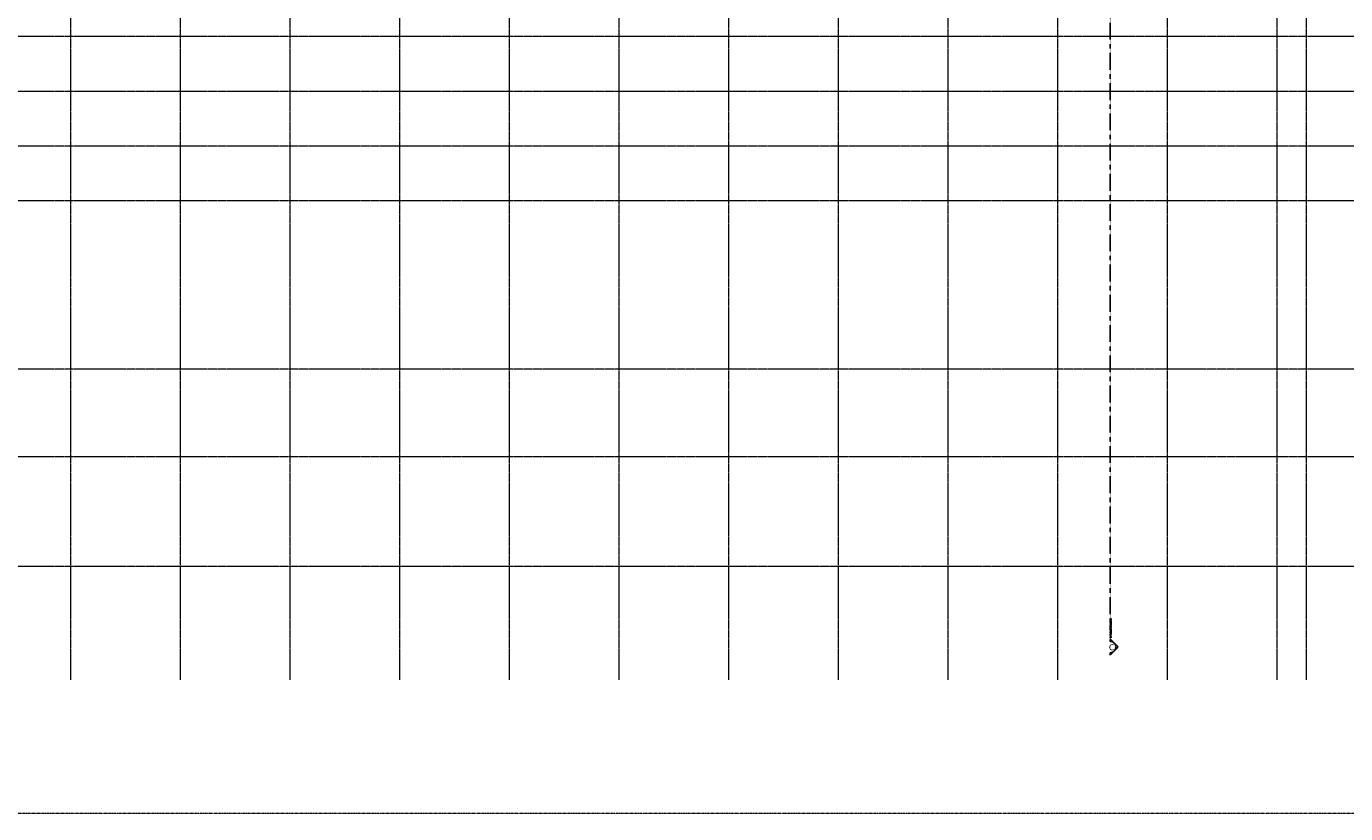
# Model space of a CAD drawing. Units: centimetres. Extents: x 460122 to 683725, y 10044 to 68945.
# Drawn here: x 489973 to 508015, y 10556 to 21328 of the extents above; entities that cross this region are included whole.
import ezdxf
from ezdxf.enums import TextEntityAlignment as Align

# ---------------------------------------------------------------- set-up
doc = ezdxf.new("R2010")
doc.units = ezdxf.units.CM
doc.header["$LTSCALE"] = 0.7
doc.linetypes.add('AXES', pattern=[0.54, 0.3, -0.08, 0.08, -0.08])
doc.linetypes.add('Grid Line', pattern=[2.2225, 1.27, -0.3175, 0.3175, -0.3175])
doc.layers.add('MLH-MALHA', color=253, linetype='Grid Line', lineweight=9)
doc.layers.add('MLH-SÍMBOLOS', color=3, linetype='AXES')
doc.layers.add('pav 04', color=2, linetype='Continuous')
doc.styles.add('AR-ARIAL', font='arial.ttf')
doc.styles.add('AR-ROMANS', font='romans.shx')

# ---------------------------------------------------------------- blocks, each defined once
blk = doc.blocks.new('AR-marcacorte2')
at = {"layer": 'MLH-SÍMBOLOS'}
h = blk.add_hatch(color=1, dxfattribs=at)
h.paths.add_polyline_path([(-20.6, 0.1), (-29.1, 0.1), (-0.6, -28.4), (27.9, 0.1), (19.4, 0.1, -1)])
h.paths.add_polyline_path([(35.9, 0.1), (31.9, 0.1), (31.9, -3.9), (35.9, -3.9)])
h.paths.add_polyline_path([(99.9, -3.9), (99.9, 0.1), (39.9, 0.1), (39.9, -3.9)])
at = {"layer": 'MLH-SÍMBOLOS', "color": 1}
for p, q in [((-0.6, -28.4), (-29.1, 0.1)), ((-20.6, 0.1), (-29.1, 0.1)), ((-29.1, 0.1), (-20.6, 0.1)), ((-0.6, -28.4), (27.9, 0.1)), ((19.4, 0.1), (27.9, 0.1)), ((19.4, 0.1), (27.9, 0.1))]:
    blk.add_line(p, q, dxfattribs=at)
for points in [[(31.9, 0.1), (35.9, 0.1), (35.9, -3.9), (31.9, -3.9)], [(39.9, -3.9), (99.9, -3.9), (99.9, 0.1), (39.9, 0.1)]]:
    blk.add_lwpolyline(points, close=True, dxfattribs=at)
blk.add_arc((-0.6, 0.1), 20, 180, 0, dxfattribs=at)
at = {"layer": 'MLH-SÍMBOLOS', "color": 5, "style": 'AR-ARIAL'}
blk.add_attdef('C', text='', height=22, dxfattribs=at).set_placement((24.2, -9.6), align=Align.CENTER)
at = {"layer": 'MLH-SÍMBOLOS', "color": 2, "style": 'AR-ROMANS'}
blk.add_attdef('PRANCHA', text='', height=7.5, dxfattribs=at).set_placement((128.1, -16.4), align=Align.CENTER)
blk = doc.blocks.new('A$C09572B0F')
at = {"layer": 'MLH-MALHA', "ltscale": 5}
for p, q in [((35864.24, -1981.7), (35864.24, 33473.564)), ((37364.24, -1981.7), (37364.24, 33473.564)), ((38864.24, -1981.7), (38864.24, 33473.564)), ((40364.24, -1981.7), (40364.24, 33473.564)), ((41864.24, -1981.7), (41864.24, 33473.564)), ((43364.24, -1981.7), (43364.24, 33473.564)), ((44864.24, -1981.7), (44864.24, 33473.564)), ((46364.24, -1981.7), (46364.24, 33473.564)), ((47864.24, -1981.7), (47864.24, 33473.564)), ((49364.24, -1981.7), (49364.24, 33473.564)), ((50864.24, -1981.7), (50864.24, 33473.564)), ((52364.24, -1981.7), (52364.24, 33473.564)), ((52764.24, -1981.7), (52764.24, 33473.564)), ((107597.713, 6821.886), (8345.905, 6821.886)), ((107597.713, 6071.886), (8345.905, 6071.886)), ((107597.713, 5321.886), (8345.905, 5321.886)), ((107597.713, 4571.886), (8345.905, 4571.886)), ((107597.713, 2271.886), (8345.905, 2271.886)), ((107597.713, 1071.886), (8345.905, 1071.886)), ((107597.713, -428.114), (8345.905, -428.114))]:
    blk.add_line(p, q, dxfattribs=at)
at = {"layer": 'MLH-MALHA', "color": 253, "linetype": 'Grid Line'}
blk.add_lwpolyline([(5407.756, 36456.997), (110312.079, 36456.997), (110312.079, -3811.45), (5407.756, -3811.45)], close=True, dxfattribs=at)
at = {"layer": 'MLH-SÍMBOLOS', "ltscale": 6}
blk.add_line((50078.13, 17042.959), (50078.13, -1140.114), dxfattribs=at)
at = {"layer": 'MLH-SÍMBOLOS'}
ref = blk.add_blockref('AR-marcacorte2', (50078.325, -1529.526), dxfattribs=dict(at, xscale=3.897637795275591, yscale=3.897637795275591, zscale=3.897637795275591, rotation=90))
ref.add_attrib('CORTE', 'C', dxfattribs={"color": 5, "height": 85.748, "style": 'AR-ARIAL'}).set_placement((50099.503, -1577.262), align=Align.CENTER)
blk = doc.blocks.new('pav 04')
at = {"layer": 'pav 04'}
blk.add_blockref('A$C09572B0F', (454715, 14367, 2), dxfattribs=at)

msp = doc.modelspace()

# ---------------------------------------------------------------- block references
msp.add_blockref('pav 04', (0, 0))

doc.saveas('drawing.dxf')
